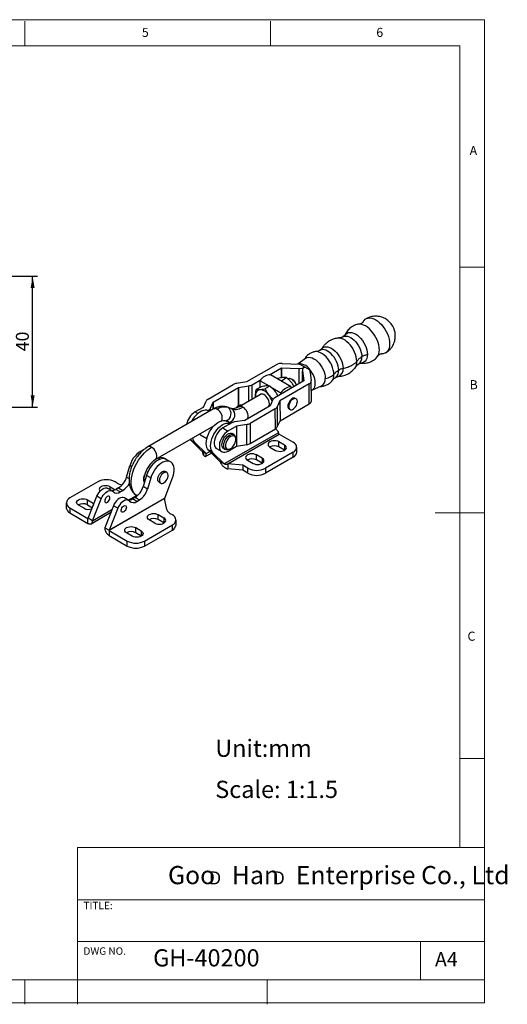
# Model space of a CAD drawing. Units: millimetres. Extents: x 5 to 297, y 6 to 206.
# Drawn here: x 198 to 297, y 6 to 206 of the extents above; entities that cross this region are included whole.
import ezdxf

# ---------------------------------------------------------------- set-up
doc = ezdxf.new("R2010")
doc.units = ezdxf.units.MM
doc.layers.add('DIM', color=5, linetype='Continuous')
doc.layers.add('SLD-0', color=179, linetype='Continuous')
doc.styles.add('SLDTEXTSTYLE0', font='TXT', dxfattribs={"width": 0.663})
doc.styles.add('SLDTEXTSTYLE1', font='TXT', dxfattribs={"width": 0.75})
doc.styles.add('SLDTEXTSTYLE2', font='TXT', dxfattribs={"width": 0.620935})
doc.dimstyles.new('SLDDIMSTYLE2', dxfattribs={"dimtxt": 2.645833, "dimasz": 2.4, "dimexe": 0, "dimexo": 0.0625, "dimgap": 0.661458, "dimtad": 1, "dimdec": 1, "dimlfac": 1.5, "dimrnd": 1e-09, "dimzin": 12, "dimdsep": 46, "dimtxsty": 'SLDTEXTSTYLE1', "dimsah": 1, "dimcen": 0.09, "dimadec": 0, "dimazin": 3, "dimtfac": 1, "dimtdec": 1, "dimtofl": 0, "dimtmove": 0, "dimatfit": 3, "dimfxl": 0, "dimfrac": 2, "dimtolj": 1, "dimtzin": 12, "dimarcsym": 0})

# ---------------------------------------------------------------- blocks, each defined once
blk = doc.blocks.new('SW_NOTE_0')
at = {"layer": 'DIM', "char_height": 2.65, "attachment_point": 1, "style": 'SLDTEXTSTYLE0'}
for insert in [(0, 3.41), (12.95, 3.41)]:
    blk.add_mtext('D', dxfattribs=dict(at, insert=insert))
blk = doc.blocks.new('_D_14')
at = {"layer": 'DIM', "color": 5}
for p, q in [((139.79, 154.13), (201.38, 154.13)), ((200.38, 127.46), (200.38, 154.13)), ((139.79, 127.46), (201.38, 127.46))]:
    blk.add_line(p, q, dxfattribs=at)
for points in [[(200.38, 154.13), (199.98, 151.73), (200.78, 151.73)], [(200.38, 127.46), (200.78, 129.86), (199.98, 129.86)]]:
    blk.add_solid(points, dxfattribs=at)
at = {"layer": 'DIM', "color": 5, "insert": (196.97, 138.84), "char_height": 2.646, "attachment_point": 1, "rotation": 90, "style": 'SLDTEXTSTYLE1'}
blk.add_mtext('40', dxfattribs=at)

msp = doc.modelspace()

# ---------------------------------------------------------------- linework, layer by layer
at = {"color": 7, "linetype": 'Continuous', "lineweight": 25}
for p, q in [((264.018, 142.203), (263.519, 141.77)), ((259.261, 139.389), (258.805, 139.024)), ((251.13, 136.367), (254.655, 136.197)), ((255.885, 137.398), (254.314, 136.213)), ((254.659, 136.197), (254.711, 136.227)), ((256.832, 135.003), (254.711, 136.227)), ((244, 132.658), (249.935, 136.112)), ((248.556, 134.08), (250.996, 135.5)), ((251, 135.501), (254.525, 135.33)), ((255.279, 134.965), (255.287, 132.669)), ((255.285, 134.891), (255.593, 132.849)), ((255.72, 135.585), (255.771, 135.615)), ((256.779, 134.971), (257.088, 132.928)), ((256.832, 135.003), (256.781, 134.973)), ((256.833, 134.612), (256.832, 135.003)), ((241.878, 132.323), (243.998, 132.658)), ((245.061, 132.046), (246.864, 133.095)), ((246.657, 132.855), (248.512, 131.784)), ((246.657, 131.504), (246.657, 132.855)), ((253.021, 131.63), (248.778, 134.079)), ((255.592, 132.846), (249.657, 129.393)), ((250.247, 133.322), (250.168, 133.277)), ((256.653, 132.234), (250.718, 128.78)), ((250.844, 132.887), (251.058, 132.928)), ((251.058, 132.928), (252.015, 133.48)), ((251.058, 132.928), (251.182, 132.692)), ((253.225, 133.096), (253.048, 133.198)), ((256.667, 128.16), (256.653, 132.234)), ((257.108, 128.779), (257.093, 132.854)), ((262.02, 133.525), (262.56, 133.737)), ((236.081, 129.115), (241.203, 132.096)), ((237.141, 128.503), (242.264, 131.484)), ((242.266, 131.484), (244.386, 131.819)), ((246.853, 131.617), (245.896, 131.064)), ((248.62, 131.775), (247.663, 131.222)), ((248.806, 131.614), (250.9, 130.406)), ((250.9, 130.406), (250.9, 130.116)), ((253.021, 131.35), (253.021, 131.63)), ((257.182, 130.932), (259.153, 131.783)), ((235.123, 127.492), (235.691, 128.723)), ((236.572, 127.271), (237.14, 128.501)), ((246.756, 130.073), (242.416, 127.568)), ((245.76, 129.498), (245.738, 129.795)), ((249.268, 129.001), (248.7, 127.77)), ((250.717, 128.779), (250.148, 127.549)), ((250.717, 128.779), (250.731, 124.705)), ((250.718, 128.78), (250.732, 124.706)), ((253.999, 129.163), (253.823, 129.265)), ((237.186, 127.1), (223.837, 119.394)), ((233.414, 126.497), (235.122, 127.491)), ((236.016, 126.782), (236.182, 126.879)), ((236.348, 126.617), (236.23, 126.685)), ((240.777, 127.195), (240.006, 127.473)), ((248.698, 127.769), (243.576, 124.788)), ((249.759, 127.157), (244.637, 124.176)), ((249.773, 123.082), (249.759, 127.157)), ((250.148, 127.549), (250.163, 123.474)), ((250.732, 124.706), (256.667, 128.16)), ((252.573, 127.1), (252.75, 126.998)), ((240.779, 124.225), (239.071, 123.231)), ((240.679, 124.167), (239.943, 124.592)), ((243.574, 124.787), (241.453, 124.453)), ((243.525, 124.779), (243.75, 124.889)), ((250.163, 123.474), (250.731, 124.705)), ((225.337, 116.796), (237.282, 123.692)), ((239.071, 123.231), (240.131, 122.619)), ((250.391, 122.275), (239.381, 115.919)), ((241.839, 123.613), (240.131, 122.619)), ((240.654, 124.177), (240.689, 124.174)), ((241.839, 123.613), (241.854, 119.539)), ((243.962, 123.948), (241.841, 123.614)), ((241.841, 123.614), (241.856, 119.54)), ((243.976, 119.874), (243.962, 123.948)), ((244.637, 124.176), (244.651, 120.101)), ((244.651, 120.101), (249.773, 123.082)), ((249.819, 123.11), (250.391, 122.478)), ((250.391, 122.275), (250.391, 122.478)), ((232.418, 120.884), (232.485, 120.811)), ((232.485, 120.811), (233.369, 120.301)), ((232.485, 120.811), (234.784, 118.522)), ((233.369, 120.301), (235.668, 118.012)), ((234.551, 121.845), (235.843, 121.099)), ((240.078, 115.913), (250.568, 121.969)), ((241.367, 121.893), (241.013, 122.098)), ((241.729, 120.888), (241.729, 121.092)), ((251.663, 119.744), (250.514, 120.407)), ((250.514, 119.387), (250.514, 120.407)), ((250.568, 121.969), (253.396, 120.336)), ((235.668, 118.012), (234.784, 118.522)), ((235.127, 117.7), (234.932, 118.437)), ((235.127, 118.332), (235.127, 117.7)), ((237.082, 118.207), (236.198, 118.718)), ((238.497, 116.429), (236.198, 118.718)), ((239.381, 115.919), (237.082, 118.207)), ((237.828, 119.029), (238.889, 118.417)), ((239.264, 119.066), (239.617, 118.862)), ((240.146, 118.545), (241.854, 119.539)), ((240.492, 118.949), (240.669, 119.051)), ((241.856, 119.54), (243.976, 119.874)), ((253.396, 118.295), (247.739, 115.029)), ((248.676, 119.346), (249.825, 118.683)), ((251.663, 118.723), (250.514, 119.387)), ((251.663, 119.744), (251.663, 118.723)), ((251.697, 118.703), (251.663, 118.723)), ((253.396, 117.274), (253.396, 118.295)), ((254.128, 118.295), (254.128, 119.316)), ((227.574, 116.839), (227.22, 117.044)), ((228.458, 116.329), (227.574, 116.839)), ((235.617, 117.476), (236.775, 118.144)), ((239.381, 115.919), (238.497, 116.429)), ((244.08, 116.693), (245.229, 116.03)), ((247.067, 117.091), (245.918, 117.754)), ((245.918, 116.733), (245.918, 117.754)), ((247.067, 116.07), (245.918, 116.733)), ((247.067, 117.091), (247.067, 116.07)), ((253.396, 117.274), (247.739, 114.009)), ((219.501, 113.251), (220.181, 115.528)), ((224.403, 115.975), (224.467, 116.037)), ((224.467, 116.037), (224.562, 116.131)), ((227.687, 114.176), (227.333, 114.381)), ((243.143, 115.642), (240.078, 115.913)), ((240.078, 115.913), (240.078, 114.892)), ((243.143, 114.621), (240.078, 114.892)), ((244.203, 115.029), (243.143, 115.642)), ((243.143, 115.642), (243.143, 114.621)), ((244.203, 114.009), (243.143, 114.621)), ((244.203, 114.009), (244.203, 115.029)), ((247.101, 116.05), (247.067, 116.07)), ((247.739, 115.029), (247.739, 114.009)), ((213.621, 112.274), (207.965, 109.008)), ((217.597, 112.019), (217.157, 112.274)), ((223.54, 113.589), (222.86, 111.312)), ((223.118, 113.525), (223.135, 113.609)), ((224.424, 113.078), (223.54, 113.589)), ((224.424, 113.078), (223.744, 110.802)), ((226.083, 112.215), (226.437, 112.011)), ((227.253, 108.959), (228.856, 113.119)), ((216.571, 110.437), (215.687, 110.948)), ((216.132, 111.274), (217.186, 110.665)), ((217.869, 111.053), (217.333, 110.743)), ((218.217, 110.233), (217.333, 110.743)), ((217.869, 111.053), (218.753, 110.542)), ((218.217, 110.233), (218.753, 110.542)), ((223.744, 110.802), (222.86, 111.312)), ((211.535, 108.62), (212.684, 107.957)), ((211.535, 107.6), (211.535, 108.62)), ((211.698, 104.877), (213.471, 109.348)), ((212.582, 104.367), (214.355, 108.838)), ((214.355, 108.838), (213.471, 109.348)), ((227.253, 108.959), (215.941, 102.428)), ((227.24, 108.869), (215.955, 102.354)), ((219.93, 108.499), (219.046, 109.009)), ((221.228, 109.114), (220.692, 108.804)), ((221.576, 108.294), (220.692, 108.804)), ((221.228, 109.114), (222.112, 108.603)), ((221.576, 108.294), (222.112, 108.603)), ((227.253, 108.959), (227.233, 108.945)), ((227.267, 108.886), (227.24, 108.869)), ((227.667, 106.654), (227.24, 108.869)), ((227.263, 108.753), (227.267, 108.886)), ((207.232, 107.988), (207.232, 106.967)), ((207.965, 106.967), (207.965, 105.946)), ((207.965, 106.967), (211.642, 104.844)), ((210.846, 106.896), (209.697, 107.559)), ((211.535, 107.6), (212.546, 107.016)), ((212.684, 107.957), (212.867, 107.825)), ((216.83, 107.409), (215.057, 102.938)), ((217.714, 106.899), (215.941, 102.428)), ((217.714, 106.899), (216.83, 107.409)), ((207.965, 105.946), (211.642, 103.824)), ((211.642, 103.824), (211.642, 104.844)), ((212.582, 104.367), (211.698, 104.877)), ((212.298, 103.763), (216.301, 106.074)), ((225.253, 103.885), (224.104, 104.548)), ((225.943, 105.61), (227.092, 104.946)), ((225.943, 104.589), (225.943, 105.61)), ((227.092, 103.926), (225.943, 104.589)), ((227.092, 104.946), (227.092, 103.926)), ((228.824, 105.538), (228.384, 105.793)), ((229.556, 103.497), (229.556, 104.518)), ((215.057, 102.938), (215.941, 102.428)), ((215.955, 102.354), (219.632, 100.232)), ((215.955, 102.354), (215.955, 101.334)), ((221.347, 102.956), (222.496, 102.293)), ((221.347, 101.936), (221.347, 102.956)), ((222.496, 102.293), (222.496, 101.272)), ((223.167, 100.232), (228.824, 103.497)), ((223.167, 99.211), (228.824, 102.477)), ((227.092, 103.926), (227.126, 103.905)), ((228.824, 102.477), (228.824, 103.497)), ((215.955, 101.334), (219.632, 99.211)), ((220.657, 101.232), (219.508, 101.895)), ((219.632, 99.211), (219.632, 100.232)), ((221.347, 101.936), (222.496, 101.272)), ((222.496, 101.272), (222.53, 101.252)), ((223.167, 100.232), (223.167, 99.211))]:
    msp.add_line(p, q, dxfattribs=at)
at = {"color": 8, "linetype": 'Continuous', "lineweight": 25}
for p, q in [((250.996, 135.5), (251.003, 133.455)), ((251.007, 133.456), (251, 135.501)), ((254.525, 135.33), (254.536, 132.232)), ((255.293, 132.672), (255.285, 134.891)), ((256.781, 134.961), (256.781, 134.973)), ((255.593, 132.849), (255.593, 132.848)), ((242.264, 131.484), (242.277, 127.746)), ((242.279, 127.748), (242.266, 131.484)), ((244.397, 128.712), (244.386, 131.819)), ((245.072, 129.101), (245.061, 132.046)), ((237.14, 128.501), (237.145, 127.077)), ((237.146, 127.078), (237.141, 128.503)), ((233.984, 126.168), (233.414, 126.497)), ((236.183, 126.711), (236.182, 126.879)), ((236.574, 126.747), (236.572, 127.271)), ((240.777, 127.195), (240.937, 127.121)), ((235.668, 118.012), (236.452, 118.465)), ((225.849, 117.092), (225.897, 117.074)), ((220.52, 115.332), (220.181, 115.528)), ((219.501, 113.251), (220, 112.963)), ((216.132, 110.691), (216.132, 111.274)), ((219.853, 108.564), (221.515, 109.524)), ((212.582, 104.367), (216.527, 106.644)), ((212.684, 107.957), (212.684, 107.364)), ((211.642, 104.844), (211.698, 104.877))]:
    msp.add_line(p, q, dxfattribs=at)
at = {"color": 7, "linetype": 'Continuous', "lineweight": 25, "flags": 128}
for points in [[(270.935, 139.166), (270.905, 139.639), (270.819, 140.136), (270.678, 140.646), (270.486, 141.159), (270.246, 141.663), (269.964, 142.15), (269.644, 142.609), (269.294, 143.03), (268.921, 143.405), (268.532, 143.727), (268.135, 143.989), (267.738, 144.186), (267.35, 144.312), (266.977, 144.367), (266.629, 144.349), (266.533, 144.33)], [(267.621, 144.803), (267.626, 144.812), (267.818, 145.109), (268.058, 145.341), (268.343, 145.505), (268.665, 145.598), (269.018, 145.616), (269.396, 145.56), (269.79, 145.431), (270.192, 145.232)], [(270.192, 145.232), (270.595, 144.967), (270.989, 144.64), (271.368, 144.259), (271.723, 143.832), (272.047, 143.367), (272.334, 142.873), (272.577, 142.361), (272.772, 141.842), (272.914, 141.324), (273.001, 140.82), (273.032, 140.34), (273.005, 139.893), (272.921, 139.488), (272.781, 139.133), (272.589, 138.837), (272.349, 138.604), (272.064, 138.44), (271.742, 138.348), (271.389, 138.33), (271.387, 138.33)], [(264.02, 142.205), (264.134, 142.339), (264.379, 142.528), (264.665, 142.645), (264.987, 142.687), (265.336, 142.652), (265.704, 142.541), (266.081, 142.358), (266.458, 142.106), (266.826, 141.792), (267.177, 141.423), (267.5, 141.009), (267.789, 140.56), (268.036, 140.086), (268.235, 139.6), (268.381, 139.114), (268.471, 138.639), (268.502, 138.187)], [(266.351, 136.752), (266.32, 137.21), (266.233, 137.69), (266.092, 138.183), (265.898, 138.678), (265.658, 139.162), (265.375, 139.625), (265.057, 140.058), (264.71, 140.45), (264.343, 140.792), (263.963, 141.077), (263.579, 141.299), (263.199, 141.452), (262.833, 141.534), (262.487, 141.541), (262.342, 141.521)], [(263.509, 141.764), (263.527, 141.775), (263.53, 141.776)], [(261.681, 134.119), (261.652, 134.564), (261.567, 135.031), (261.429, 135.51), (261.241, 135.99), (261.008, 136.46), (260.733, 136.911), (260.424, 137.331), (260.087, 137.712), (259.73, 138.044), (259.361, 138.321), (258.988, 138.537), (258.619, 138.685), (258.263, 138.765), (257.928, 138.772), (257.732, 138.74)], [(259.262, 139.389), (259.295, 139.425), (259.534, 139.61), (259.813, 139.724), (260.127, 139.765), (260.467, 139.731), (260.826, 139.623), (261.193, 139.444), (261.561, 139.198), (261.92, 138.892), (262.262, 138.533), (262.577, 138.129), (262.859, 137.691), (263.099, 137.229), (263.293, 136.755), (263.436, 136.281), (263.524, 135.818), (263.554, 135.378)], [(257.1, 130.9), (257.222, 130.95), (257.458, 131.11), (257.648, 131.337), (257.788, 131.626), (257.872, 131.968), (257.9, 132.353), (257.87, 132.772), (257.782, 133.213), (257.64, 133.664), (257.447, 134.113), (257.209, 134.547), (256.932, 134.955), (256.623, 135.325), (256.291, 135.647), (255.945, 135.913), (255.595, 136.115), (255.25, 136.248), (254.919, 136.309), (254.611, 136.294), (254.347, 136.211)], [(255.885, 137.398), (255.996, 137.471), (256.269, 137.583), (256.577, 137.623), (256.91, 137.589), (257.261, 137.484), (257.621, 137.309), (257.981, 137.068), (258.333, 136.768), (258.667, 136.416), (258.976, 136.021), (259.252, 135.592), (259.487, 135.14), (259.677, 134.676), (259.817, 134.211), (259.903, 133.758), (259.933, 133.326)], [(268.502, 138.187), (268.474, 137.77), (268.387, 137.397), (268.244, 137.078), (268.047, 136.82), (267.803, 136.63), (267.516, 136.513), (267.365, 136.483)], [(252.298, 133.273), (252.414, 133.322), (252.628, 133.341), (252.864, 133.286), (253.109, 133.161), (253.352, 132.971), (253.578, 132.728), (253.776, 132.444), (253.934, 132.135), (254.012, 131.927)], [(245.755, 129.496), (245.753, 129.519), (245.738, 129.795)], [(248.566, 128.162), (248.538, 128.461), (248.453, 128.777), (248.318, 129.092), (248.139, 129.391), (247.926, 129.656), (247.69, 129.874), (247.444, 130.032), (247.201, 130.123), (246.975, 130.141), (246.778, 130.085), (246.756, 130.073)], [(253.823, 129.265), (253.758, 129.295), (253.571, 129.323), (253.36, 129.279), (253.139, 129.166), (252.921, 128.992), (252.721, 128.767), (252.551, 128.504), (252.421, 128.222), (252.341, 127.937), (252.314, 127.668)], [(253.374, 129.101), (253.155, 128.942), (252.949, 128.729), (252.769, 128.475), (252.628, 128.196), (252.534, 127.91), (252.492, 127.635), (252.506, 127.388), (252.575, 127.184), (252.693, 127.036), (252.855, 126.954), (253.049, 126.943), (253.264, 127.003), (253.485, 127.131), (253.7, 127.319), (253.894, 127.554), (254.056, 127.823), (254.174, 128.107), (254.243, 128.39), (254.257, 128.653), (254.215, 128.881), (254.121, 129.058), (253.98, 129.173), (253.8, 129.22), (253.594, 129.196), (253.374, 129.101)], [(236.23, 126.685), (236.133, 126.735), (235.83, 126.829), (235.495, 126.846), (235.135, 126.788), (234.76, 126.655), (234.378, 126.451), (233.999, 126.18), (233.631, 125.848), (233.284, 125.465), (232.965, 125.038), (232.682, 124.578), (232.62, 124.464)], [(236.198, 118.718), (235.997, 118.976), (235.848, 119.296), (235.754, 119.67), (235.719, 120.088), (235.742, 120.542), (235.824, 121.02), (235.963, 121.511), (236.154, 122.004), (236.395, 122.485), (236.678, 122.945), (236.997, 123.372), (237.344, 123.755), (237.712, 124.086), (238.091, 124.357), (238.473, 124.562), (238.848, 124.695), (239.208, 124.753), (239.543, 124.735), (239.846, 124.642), (239.943, 124.592)], [(237.082, 118.207), (236.881, 118.466), (236.731, 118.786), (236.638, 119.159), (236.603, 119.578), (236.626, 120.032), (236.708, 120.51), (236.847, 121.001), (237.038, 121.493), (237.278, 121.975), (237.561, 122.435), (237.881, 122.861), (238.228, 123.245), (238.596, 123.576), (238.975, 123.847), (239.357, 124.052), (239.732, 124.185), (240.092, 124.243), (240.427, 124.225), (240.665, 124.159)], [(239.071, 123.231), (238.746, 123.008), (238.433, 122.722), (238.141, 122.385), (237.882, 122.007), (237.663, 121.601), (237.492, 121.181), (237.376, 120.762), (237.317, 120.358), (237.318, 119.982), (237.38, 119.647), (237.499, 119.365), (237.671, 119.146), (237.828, 119.029)], [(240.131, 122.619), (239.807, 122.395), (239.493, 122.11), (239.202, 121.772), (238.942, 121.394), (238.723, 120.989), (238.553, 120.569), (238.436, 120.15), (238.378, 119.746), (238.379, 119.37), (238.44, 119.035), (238.559, 118.753), (238.732, 118.533), (238.953, 118.383), (239.214, 118.308), (239.507, 118.311), (239.821, 118.39), (240.146, 118.545)], [(234.368, 122.01), (234.444, 121.924), (234.551, 121.845)], [(239.264, 119.066), (239.179, 119.126), (239.033, 119.301), (238.939, 119.537), (238.902, 119.821), (238.922, 120.14), (238.999, 120.481), (239.129, 120.826), (239.307, 121.16), (239.523, 121.466), (239.768, 121.732), (240.031, 121.943), (240.298, 122.091), (240.558, 122.168), (240.799, 122.172), (241.008, 122.101), (241.013, 122.098)], [(240.492, 118.949), (240.332, 118.869), (240.072, 118.791), (239.832, 118.788), (239.622, 118.859), (239.453, 119.001), (239.333, 119.208), (239.267, 119.469), (239.258, 119.773), (239.307, 120.105), (239.411, 120.45), (239.566, 120.791), (239.764, 121.113), (239.996, 121.401), (240.252, 121.641), (240.518, 121.822), (240.783, 121.935), (241.035, 121.975), (241.261, 121.941), (241.261, 121.941)], [(241.328, 121.616), (241.119, 121.645), (240.885, 121.6), (240.64, 121.484), (240.396, 121.302), (240.167, 121.066), (239.965, 120.786), (239.801, 120.479), (239.684, 120.162), (239.62, 119.85), (239.612, 119.561), (239.661, 119.311), (239.765, 119.113), (239.917, 118.978), (240.11, 118.912), (240.333, 118.92), (240.574, 119.001), (240.82, 119.151), (241.058, 119.362), (241.275, 119.621), (241.46, 119.916), (241.601, 120.231), (241.693, 120.548), (241.729, 120.85), (241.708, 121.121), (241.631, 121.347), (241.502, 121.515), (241.328, 121.616)], [(250.514, 120.407), (250.245, 120.527), (249.931, 120.602), (249.595, 120.627), (249.259, 120.602), (248.945, 120.527), (248.676, 120.407), (248.469, 120.252), (248.339, 120.071), (248.295, 119.877), (248.339, 119.683), (248.469, 119.502), (248.676, 119.346)], [(249.825, 118.683), (250.094, 118.564), (250.408, 118.489), (250.744, 118.463), (251.08, 118.489), (251.394, 118.564), (251.663, 118.683), (251.87, 118.838), (252, 119.019), (252.044, 119.214), (252, 119.408), (251.87, 119.589), (251.663, 119.744)], [(227.22, 117.044), (227.078, 117.113), (226.78, 117.193), (226.453, 117.203), (226.103, 117.14), (225.739, 117.008), (225.37, 116.81), (225.002, 116.548), (224.645, 116.23), (224.307, 115.863), (223.994, 115.454), (223.715, 115.013), (223.474, 114.549), (223.279, 114.074)], [(227.574, 116.839), (227.568, 116.843), (227.287, 116.958), (226.973, 117.003), (226.634, 116.976), (226.276, 116.879), (225.908, 116.713), (225.539, 116.482), (225.175, 116.192), (224.827, 115.848), (224.5, 115.459), (224.203, 115.032), (223.943, 114.579), (223.724, 114.108), (223.552, 113.631), (223.54, 113.589)], [(227.574, 116.839), (227.401, 116.921), (227.086, 116.995), (226.741, 116.992), (226.374, 116.912), (225.993, 116.757), (225.609, 116.531), (225.229, 116.239), (224.864, 115.888), (224.523, 115.488), (224.212, 115.046), (223.941, 114.575), (223.715, 114.085), (223.54, 113.589)], [(228.856, 113.119), (229.021, 113.615), (229.129, 114.104), (229.179, 114.573), (229.17, 115.012), (229.101, 115.409), (228.974, 115.755), (228.793, 116.042), (228.561, 116.262), (228.284, 116.411), (227.97, 116.485), (227.625, 116.482), (227.258, 116.402), (226.877, 116.247), (226.493, 116.021), (226.113, 115.729), (225.748, 115.378), (225.406, 114.977), (225.096, 114.536), (224.825, 114.065), (224.599, 113.575), (224.424, 113.078)], [(226.074, 117.221), (226.091, 117.161), (226.097, 117.139)], [(245.918, 117.754), (245.649, 117.873), (245.335, 117.948), (244.999, 117.974), (244.662, 117.948), (244.349, 117.873), (244.08, 117.754), (243.873, 117.599), (243.743, 117.418), (243.699, 117.224), (243.743, 117.029), (243.873, 116.848), (244.08, 116.693)], [(245.229, 116.03), (245.498, 115.91), (245.811, 115.835), (246.148, 115.81), (246.484, 115.835), (246.798, 115.91), (247.067, 116.03), (247.274, 116.185), (247.404, 116.366), (247.448, 116.56), (247.404, 116.754), (247.274, 116.935), (247.067, 117.091)], [(226.083, 112.215), (225.962, 112.32), (225.867, 112.497), (225.826, 112.725), (225.84, 112.988), (225.908, 113.271), (226.027, 113.555), (226.189, 113.824), (226.383, 114.059), (226.597, 114.247), (226.819, 114.375), (227.033, 114.435), (227.228, 114.424), (227.333, 114.381)], [(227.062, 114.115), (226.842, 113.956), (226.636, 113.743), (226.457, 113.489), (226.315, 113.21), (226.221, 112.924), (226.179, 112.649), (226.193, 112.401), (226.262, 112.198), (226.381, 112.05), (226.542, 111.968), (226.736, 111.957), (226.951, 112.017), (227.172, 112.145), (227.387, 112.333), (227.581, 112.568), (227.743, 112.836), (227.861, 113.121), (227.93, 113.404), (227.944, 113.667), (227.902, 113.895), (227.808, 114.072), (227.667, 114.187), (227.487, 114.234), (227.281, 114.209), (227.062, 114.115)], [(213.471, 109.348), (213.641, 109.71), (213.852, 110.052), (214.098, 110.36), (214.367, 110.622), (214.65, 110.827), (214.934, 110.966), (215.208, 111.035), (215.46, 111.029), (215.682, 110.951), (215.687, 110.948)], [(216.132, 111.274), (215.862, 111.393), (215.549, 111.468), (215.212, 111.493), (214.876, 111.468), (214.562, 111.393), (214.293, 111.274), (214.087, 111.118), (213.957, 110.937), (213.912, 110.743), (213.957, 110.549), (214.087, 110.368), (214.096, 110.358)], [(214.355, 108.838), (214.525, 109.2), (214.736, 109.542), (214.982, 109.85), (215.251, 110.112), (215.534, 110.316), (215.818, 110.456), (216.092, 110.524), (216.344, 110.519), (216.566, 110.44), (216.747, 110.291)], [(209.697, 107.559), (209.49, 107.714), (209.36, 107.895), (209.316, 108.09), (209.36, 108.284), (209.49, 108.465), (209.697, 108.62), (209.966, 108.74), (210.28, 108.815), (210.616, 108.84), (210.953, 108.815), (211.266, 108.74), (211.535, 108.62)], [(215.571, 109.318), (215.399, 109.185), (215.245, 109.001), (215.127, 108.784), (215.057, 108.559), (215.043, 108.35), (215.085, 108.179), (215.181, 108.065), (215.319, 108.021), (215.484, 108.051), (215.658, 108.152), (215.824, 108.313), (215.961, 108.516), (216.057, 108.74), (216.1, 108.96), (216.085, 109.153), (216.015, 109.297), (215.897, 109.377), (215.743, 109.384), (215.571, 109.318)], [(219.046, 109.009), (219.041, 109.012), (218.819, 109.09), (218.566, 109.096), (218.292, 109.027), (218.009, 108.888), (217.726, 108.683), (217.457, 108.421), (217.211, 108.113), (216.999, 107.771), (216.83, 107.409)], [(220.106, 108.353), (219.925, 108.501), (219.703, 108.58), (219.45, 108.585), (219.176, 108.517), (218.892, 108.377), (218.61, 108.173), (218.341, 107.911), (218.095, 107.603), (217.883, 107.261), (217.714, 106.899)], [(218.93, 106.154), (218.758, 106.088), (218.604, 106.095), (218.486, 106.175), (218.416, 106.319), (218.401, 106.512), (218.444, 106.732), (218.54, 106.956), (218.677, 107.159), (218.843, 107.32), (219.017, 107.421), (219.182, 107.451), (219.32, 107.406), (219.416, 107.293), (219.458, 107.122), (219.444, 106.913), (219.374, 106.688), (219.256, 106.471), (219.102, 106.287), (218.93, 106.154)], [(224.104, 104.548), (223.898, 104.704), (223.768, 104.885), (223.723, 105.079), (223.768, 105.273), (223.898, 105.454), (224.104, 105.61), (224.373, 105.729), (224.687, 105.804), (225.023, 105.83), (225.36, 105.804), (225.673, 105.729), (225.943, 105.61)], [(225.253, 103.885), (225.523, 103.766), (225.836, 103.691), (226.173, 103.665), (226.509, 103.691), (226.823, 103.766), (227.092, 103.885), (227.298, 104.041), (227.428, 104.222), (227.473, 104.416), (227.428, 104.61), (227.298, 104.791), (227.092, 104.946)], [(219.508, 101.895), (219.301, 102.051), (219.172, 102.232), (219.127, 102.426), (219.172, 102.62), (219.301, 102.801), (219.508, 102.956), (219.777, 103.076), (220.091, 103.151), (220.427, 103.176), (220.764, 103.151), (221.077, 103.076), (221.347, 102.956)], [(222.496, 102.293), (222.702, 102.138), (222.832, 101.957), (222.876, 101.762), (222.832, 101.568), (222.702, 101.387), (222.496, 101.232), (222.226, 101.113), (221.913, 101.038), (221.576, 101.012), (221.24, 101.038), (220.926, 101.113), (220.657, 101.232)]]:
    msp.add_lwpolyline(points, dxfattribs=at)
at = {"color": 8, "linetype": 'Continuous', "lineweight": 25, "flags": 128}
for points in [[(263.53, 141.776), (263.795, 141.884), (264.096, 141.923), (264.422, 141.89), (264.765, 141.787), (265.118, 141.615), (265.471, 141.38), (265.815, 141.086), (266.142, 140.742), (266.444, 140.355), (266.714, 139.935), (266.945, 139.492), (267.131, 139.038), (267.267, 138.584), (267.351, 138.14), (267.381, 137.717)], [(262.665, 134.975), (262.635, 135.397), (262.552, 135.84), (262.415, 136.295), (262.229, 136.748), (261.998, 137.191), (261.729, 137.61), (261.427, 137.997), (261.1, 138.341), (260.756, 138.635), (260.403, 138.87), (260.051, 139.041), (259.708, 139.145), (259.382, 139.177), (259.081, 139.138), (258.815, 139.03)], [(240.165, 127.399), (239.892, 127.507), (239.882, 127.509)], [(244.012, 125.041), (244.039, 125.069), (244.158, 125.262), (244.219, 125.513), (244.219, 125.809), (244.158, 126.131), (244.039, 126.461), (243.869, 126.78), (243.659, 127.069), (243.42, 127.312), (243.166, 127.494)], [(221.646, 109.436), (221.565, 109.486), (221.255, 109.734), (220.989, 110.047), (220.772, 110.42), (220.607, 110.849), (220.496, 111.328), (220.44, 111.85), (220.44, 112.407), (220.496, 112.994), (220.607, 113.601), (220.772, 114.221), (220.989, 114.844), (221.255, 115.464), (221.565, 116.07), (221.916, 116.656), (222.304, 117.213), (222.722, 117.733), (223.166, 118.21), (223.629, 118.637), (224.104, 119.009), (224.587, 119.32)], [(225.335, 116.795), (225.46, 116.895), (225.578, 117.088), (225.64, 117.34), (225.64, 117.635), (225.578, 117.957), (225.46, 118.287), (225.29, 118.606), (225.08, 118.895), (224.841, 119.138), (224.587, 119.32)]]:
    msp.add_lwpolyline(points, dxfattribs=at)
at = {"color": 7, "linetype": 'Continuous', "lineweight": 25}
for centre, radius, start, end in [((268.722, 139.019), 2.218, 320.73974, 3.78488), ((250.979, 134.15), 2.223, 86.08201, 118.00076), ((264.248, 136.631), 2.106, 323.20558, 3.28615), ((250.999, 135.493), 0.00738, 86.08201, 118.00076), ((254.677, 137.548), 2.223, 266.08201, 298.00076), ((254.656, 136.204), 0.00738, 266.08201, 298.00076), ((256.007, 134.922), 0.722, 113.37587, 182.44841), ((256.782, 134.971), 0.0024, 113.37587, 182.44842), ((262.13, 135.119), 1.447, 287.34452, 10.28842), ((242.155, 130.385), 1.958, 98.14907, 119.09795), ((243.997, 132.664), 0.00651, 278.14907, 299.09795), ((248.942, 131.346), 2.738, 93.42954, 146.56509), ((252.2, 131.482), 1.912, 14.20443, 57.59447), ((255.591, 132.849), 0.0024, 293.37588, 2.44841), ((256.366, 132.897), 0.722, 293.37587, 2.44841), ((258.4, 133.132), 1.545, 299.16775, 7.22355), ((259.713, 133.983), 1.973, 320.74486, 3.9416), ((242.267, 131.478), 0.00651, 98.14907, 119.09795), ((244.109, 133.757), 1.958, 278.14907, 299.09795), ((246.823, 129.971), 1.099, 100.54678, 189.25188), ((246.485, 128.774), 2.282, 33.43491, 86.57046), ((253.185, 128.897), 2.738, 93.42954, 146.56509), ((236.515, 128.294), 0.929, 117.86898, 152.49099), ((237.143, 128.5), 0.00308, 117.86898, 152.49099), ((245.097, 127.385), 4.224, 17.81896, 38.79666), ((250.091, 128.572), 0.929, 117.86898, 152.49099), ((250.719, 128.778), 0.00308, 117.86898, 152.49098), ((256.363, 128.843), 0.748, 294.01634, 355.13056), ((235.56, 123.208), 3.928, 123.12455, 169.35265), ((235.12, 127.494), 0.00308, 297.86898, 332.49099), ((235.748, 127.7), 0.929, 297.86898, 332.49099), ((237.5, 126.444), 0.727, 53.1466, 115.54294), ((239.456, 124.789), 2.705, 74.80101, 124.19423), ((243.006, 126.263), 1.656, 89.4177, 141.96389), ((247.715, 128.108), 0.852, 322.68605, 3.60347), ((248.697, 127.772), 0.00308, 297.86898, 332.49099), ((249.325, 127.977), 0.929, 297.86898, 332.49099), ((252.909, 127.596), 0.6, 173.1216, 235.87826), ((241.731, 122.514), 1.958, 98.14907, 119.09795), ((243.573, 124.794), 0.00651, 278.14907, 299.09795), ((250.734, 124.703), 0.00308, 117.86898, 152.49098), ((241.842, 123.607), 0.00651, 98.14907, 119.09795), ((243.685, 125.887), 1.958, 278.14907, 299.09795), ((249.339, 123.903), 0.929, 297.86898, 332.49099), ((250.775, 122.292), 0.384, 182.60548, 237.39452), ((234.597, 121.449), 1.68, 189.07438, 223.08708), ((240.859, 121.166), 0.874, 355.17631, 62.5573), ((253.008, 119.316), 1.092, 290.78342, 69.21658), ((224.929, 114.347), 4.893, 112.86603, 166.03244), ((241.857, 119.533), 0.00651, 98.14907, 119.09795), ((243.699, 121.812), 1.958, 278.14907, 299.09795), ((249.596, 117.679), 1.939, 61.75156, 119.49244), ((252.877, 118.42), 1.257, 294.37466, 354.3052), ((245, 115.025), 1.939, 61.75156, 119.49244), ((245.971, 118.441), 3.843, 242.60967, 297.39033), ((215.389, 108.862), 3.843, 62.60967, 117.39033), ((215.756, 114.326), 3.896, 302.84586, 343.97974), ((226.796, 112.646), 3.796, 157.90345, 190.12359), ((245.971, 117.421), 3.843, 242.60967, 297.39033), ((216.516, 112.023), 1.519, 267.59579, 302.54032), ((217.516, 111.116), 1.128, 227.00143, 308.42203), ((219.147, 114.815), 3.196, 241.00291, 260.27497), ((216.801, 113.65), 3.67, 302.13565, 332.94246), ((219.115, 112.387), 3.896, 302.84586, 343.97974), ((219.998, 111.877), 3.896, 302.84586, 343.97974), ((208.352, 107.988), 1.092, 110.78342, 249.21658), ((219.884, 110.05), 1.485, 267.18806, 302.94805), ((220.875, 109.177), 1.128, 227.00143, 308.42203), ((227.311, 108.951), 0.0777, 184.08111, 235.91795), ((208.483, 107.092), 1.257, 185.6948, 245.62534), ((210.618, 105.865), 1.962, 62.12675, 119.11724), ((211.771, 108.685), 2.014, 242.65323, 289.91065), ((228.978, 107.016), 1.36, 195.45688, 244.10173), ((225.025, 102.854), 1.962, 62.12675, 119.11724), ((228.437, 104.518), 1.092, 290.78342, 69.21658), ((228.305, 103.622), 1.257, 294.37466, 354.3052), ((220.429, 100.201), 1.962, 62.12675, 119.11724), ((221.4, 103.644), 3.843, 242.60967, 297.39033), ((221.4, 102.623), 3.843, 242.60967, 297.39033)]:
    msp.add_arc(centre, radius, start, end, dxfattribs=at)
at = {"color": 8, "linetype": 'Continuous', "lineweight": 25}
for centre, radius, start, end in [((265.804, 137.549), 1.586, 306.38619, 6.09715), ((261.047, 134.824), 1.624, 307.19584, 5.30432), ((237.004, 125.291), 1.969, 342.63003, 61.75047), ((239.167, 126.158), 1.593, 291.80589, 51.18538), ((239.929, 125.882), 1.597, 285.95138, 50.86161), ((242.73, 126.912), 0.727, 53.12604, 115.7512), ((224.15, 118.738), 0.727, 53.14272, 115.58223)]:
    msp.add_arc(centre, radius, start, end, dxfattribs=at)
at = {"color": 7, "linetype": 'Continuous', "lineweight": 25}
for points, knots in [([(266.54, 144.324), (266.469, 144.309), (266.224, 144.258), (265.827, 144.099), (265.365, 143.851), (264.954, 143.545), (264.594, 143.197), (264.292, 142.81), (264.07, 142.454), (263.973, 142.219), (263.936, 142.132)], [0, 0, 0, 0, 0.0608154, 0.21237445, 0.3603718, 0.50470464, 0.64580242, 0.78409767, 0.92002615, 1, 1, 1, 1]), ([(267.616, 144.792), (267.616, 144.793), (267.618, 144.797), (267.591, 144.746), (267.514, 144.654), (267.367, 144.527), (267.175, 144.426), (267.01, 144.378), (266.918, 144.37), (266.907, 144.37), (266.904, 144.37)], [0, 0, 0, 0, 0.0115723, 0.144592, 0.2898831, 0.4549798, 0.6513248, 0.8147291, 0.9549247, 1, 1, 1, 1]), ([(273.647, 143.977), (273.552, 144.127), (273.417, 144.34), (273.177, 144.63), (272.947, 144.87), (272.642, 145.133), (272.289, 145.379), (271.886, 145.597), (271.441, 145.774), (270.964, 145.899), (270.464, 145.966), (269.952, 145.968), (269.437, 145.905), (268.931, 145.771), (268.515, 145.612), (268.284, 145.475), (268.204, 145.427)], [0, 0, 0, 0, 0.0849417, 0.1207385, 0.1806216, 0.2441902, 0.3135291, 0.3869531, 0.46352, 0.5424145, 0.6230126, 0.7048592, 0.7876369, 0.8711337, 0.9552169, 1, 1, 1, 1]), ([(272.218, 138.527), (272.277, 138.559), (272.49, 138.676), (272.822, 138.941), (273.205, 139.317), (273.533, 139.748), (273.804, 140.223), (274.003, 140.719), (274.13, 141.222), (274.192, 141.717), (274.192, 142.21), (274.135, 142.673), (274.041, 143.064), (273.927, 143.4), (273.802, 143.694), (273.697, 143.885), (273.647, 143.977)], [0, 0, 0, 0, 0.0317545, 0.116834, 0.2024467, 0.2886939, 0.3757725, 0.4640415, 0.54411, 0.6238807, 0.702927, 0.7799161, 0.846788, 0.8953917, 0.9500444, 1, 1, 1, 1]), ([(262.353, 141.523), (262.068, 141.454), (261.45, 141.305), (260.716, 140.91), (260.138, 140.472), (259.723, 140.062), (259.409, 139.685), (259.265, 139.435), (259.22, 139.356)], [0, 0, 0, 0, 0.2226941, 0.4828726, 0.6253915, 0.7745205, 0.928805, 1, 1, 1, 1]), ([(263.519, 141.77), (263.449, 141.733), (263.298, 141.652), (262.999, 141.555), (262.805, 141.549), (262.702, 141.545)], [0, 0, 0, 0, 0.2823494, 0.6153066, 1, 1, 1, 1]), ([(257.75, 138.745), (257.546, 138.687), (257.103, 138.562), (256.478, 138.175), (255.989, 137.741), (255.798, 137.394), (255.74, 137.289)], [0, 0, 0, 0, 0.2496451, 0.54027561, 0.86156869, 1, 1, 1, 1]), ([(258.805, 139.024), (258.736, 138.987), (258.585, 138.907), (258.299, 138.808), (258.102, 138.787), (257.997, 138.776)], [0, 0, 0, 0, 0.2808704, 0.6139079, 1, 1, 1, 1]), ([(270.659, 137.92), (270.662, 137.926), (270.671, 137.944), (270.737, 138.03), (270.869, 138.15), (271.056, 138.26), (271.232, 138.317), (271.348, 138.331), (271.368, 138.33), (271.377, 138.33)], [0, 0, 0, 0, 0.0754751, 0.218314, 0.3794565, 0.5697401, 0.7400443, 0.8837506, 1, 1, 1, 1]), ([(263.554, 135.378), (263.875, 135.455), (264.522, 135.612), (265.302, 135.962), (265.922, 136.345), (266.209, 136.617), (266.351, 136.752)], [0, 0, 0, 0, 0.2779208, 0.5605032, 0.7820792, 1, 1, 1, 1]), ([(266.146, 135.704), (266.173, 135.745), (266.229, 135.835), (266.423, 136.06), (266.627, 136.195), (266.735, 136.267)], [0, 0, 0, 0, 0.2921292, 0.6254188, 1, 1, 1, 1]), ([(267.381, 137.717), (267.136, 137.555), (266.7, 137.266), (266.457, 136.909), (266.351, 136.752)], [0, 0, 0, 0, 0.56, 1, 1, 1, 1]), ([(266.735, 136.267), (266.83, 136.315), (267.048, 136.427), (267.247, 136.463), (267.361, 136.483)], [0, 0, 0, 0, 0.4317512, 1, 1, 1, 1]), ([(267.215, 136.447), (267.25, 136.441), (267.445, 136.408), (267.808, 136.408), (268.293, 136.452), (268.784, 136.566), (269.267, 136.749), (269.726, 137.004), (270.121, 137.292), (270.338, 137.517), (270.438, 137.62)], [0, 0, 0, 0, 0.03012615, 0.16668624, 0.30319674, 0.43973306, 0.5900364, 0.73680791, 0.87995843, 1, 1, 1, 1]), ([(268.502, 138.187), (268.275, 138.114), (267.869, 137.982), (267.53, 137.798), (267.381, 137.717)], [0, 0, 0, 0, 0.56, 1, 1, 1, 1]), ([(262.665, 134.975), (262.442, 134.83), (262.044, 134.571), (261.792, 134.257), (261.681, 134.119)], [0, 0, 0, 0, 0.56, 1, 1, 1, 1]), ([(262.542, 133.73), (262.766, 133.738), (263.341, 133.76), (264.245, 134.064), (265.194, 134.595), (265.692, 135.117), (265.941, 135.377)], [0, 0, 0, 0, 0.1724923, 0.4439981, 0.7222449, 1, 1, 1, 1]), ([(263.554, 135.378), (263.376, 135.311), (263.059, 135.192), (262.785, 135.041), (262.665, 134.975)], [0, 0, 0, 0, 0.56, 1, 1, 1, 1]), ([(251.289, 133.493), (251.132, 133.475), (250.817, 133.439), (250.438, 133.361), (250.247, 133.322)], [0, 0, 0, 0, 0.4945107, 1, 1, 1, 1]), ([(252.015, 133.48), (251.915, 133.493), (251.714, 133.519), (251.431, 133.501), (251.289, 133.493)], [0, 0, 0, 0, 0.49545796, 1, 1, 1, 1]), ([(253.056, 132.472), (252.9, 132.652), (252.585, 133.015), (252.206, 133.324), (252.015, 133.48)], [0, 0, 0, 0, 0.4945107, 1, 1, 1, 1]), ([(253.576, 131.673), (253.54, 131.745), (253.399, 132.023), (253.202, 132.281), (253.056, 132.472)], [0, 0, 0, 0, 0.2569635, 1, 1, 1, 1]), ([(258.972, 131.705), (259.086, 131.704), (259.463, 131.699), (260.068, 131.892), (260.734, 132.239), (261.083, 132.581), (261.251, 132.747)], [0, 0, 0, 0, 0.1318173, 0.4363474, 0.7277887, 1, 1, 1, 1]), ([(259.933, 133.326), (260.131, 133.368), (260.531, 133.452), (261.019, 133.653), (261.408, 133.877), (261.591, 134.039), (261.681, 134.119)], [0, 0, 0, 0, 0.277794, 0.5605342, 0.782206, 1, 1, 1, 1]), ([(261.408, 132.96), (261.489, 133.069), (261.652, 133.286), (261.897, 133.445), (262.02, 133.525)], [0, 0, 0, 0, 0.4984201, 1, 1, 1, 1]), ([(245.738, 129.795), (245.746, 129.997), (245.762, 130.405), (245.851, 130.843), (245.896, 131.064)], [0, 0, 0, 0, 0.4945107, 1, 1, 1, 1]), ([(245.896, 131.064), (245.995, 131.052), (246.196, 131.026), (246.479, 131.043), (246.622, 131.052)], [0, 0, 0, 0, 0.495458, 1, 1, 1, 1]), ([(246.622, 131.052), (246.778, 131.07), (247.093, 131.106), (247.472, 131.183), (247.663, 131.222)], [0, 0, 0, 0, 0.4945107, 1, 1, 1, 1]), ([(247.894, 131.787), (247.738, 131.769), (247.423, 131.733), (247.044, 131.656), (246.853, 131.617)], [0, 0, 0, 0, 0.4945107, 1, 1, 1, 1]), ([(247.663, 131.222), (247.763, 131.018), (247.963, 130.606), (248.247, 130.224), (248.389, 130.032)], [0, 0, 0, 0, 0.495458, 1, 1, 1, 1]), ([(248.62, 131.775), (248.521, 131.787), (248.32, 131.813), (248.037, 131.796), (247.894, 131.787)], [0, 0, 0, 0, 0.49545796, 1, 1, 1, 1]), ([(249.662, 130.766), (249.506, 130.946), (249.191, 131.309), (248.812, 131.619), (248.62, 131.775)], [0, 0, 0, 0, 0.4945107, 1, 1, 1, 1]), ([(250.291, 129.761), (250.221, 129.902), (250.048, 130.251), (249.806, 130.574), (249.662, 130.766)], [0, 0, 0, 0, 0.4050784, 1, 1, 1, 1]), ([(248.389, 130.032), (248.545, 129.852), (248.836, 129.515), (249.186, 129.228), (249.348, 129.095)], [0, 0, 0, 0, 0.5345393, 1, 1, 1, 1]), ([(239.883, 127.509), (239.644, 127.565), (239.182, 127.674), (238.458, 127.605), (237.791, 127.417), (237.38, 127.202), (237.186, 127.1)], [0, 0, 0, 0, 0.2829306, 0.5466158, 0.7863742, 1, 1, 1, 1]), ([(242.416, 127.568), (242.253, 127.481), (241.913, 127.301), (241.444, 127.163), (241.03, 127.12), (240.819, 127.185), (240.722, 127.215)], [0, 0, 0, 0, 0.23929972, 0.49671655, 0.76873208, 1, 1, 1, 1]), ([(240.937, 127.121), (241.118, 127.073), (241.483, 126.978), (242.071, 127.044), (242.637, 127.215), (242.991, 127.401), (243.166, 127.494)], [0, 0, 0, 0, 0.2781993, 0.5604353, 0.7818007, 1, 1, 1, 1]), ([(223.837, 119.393), (223.83, 119.389), (223.667, 119.305), (223.364, 119.095), (222.933, 118.767), (222.533, 118.402), (222.165, 118.018), (221.857, 117.652), (221.6, 117.312), (221.352, 116.956), (221.193, 116.691), (221.1, 116.535)], [0, 0, 0, 0, 0.0065161, 0.1498814, 0.2909315, 0.4285761, 0.560268, 0.6872278, 0.7781814, 0.8700935, 1, 1, 1, 1]), ([(221.1, 116.535), (220.996, 116.347), (220.849, 116.08), (220.66, 115.674), (220.512, 115.322), (220.359, 114.897), (220.225, 114.45), (220.115, 113.982), (220.037, 113.503), (219.993, 113.018), (219.99, 112.535), (220.029, 112.058), (220.113, 111.595), (220.244, 111.153), (220.424, 110.737), (220.65, 110.355), (220.92, 110.01), (221.236, 109.714), (221.487, 109.52), (221.64, 109.444), (221.664, 109.432)], [0, 0, 0, 0, 0.0732776, 0.1033663, 0.1531497, 0.2046932, 0.2598691, 0.3173255, 0.3765641, 0.4371852, 0.4988803, 0.5612968, 0.6239708, 0.6864358, 0.7482764, 0.8092729, 0.8694727, 0.9291649, 0.9888124, 1, 1, 1, 1]), ([(235.127, 117.7), (235.176, 117.65), (235.251, 117.575), (235.347, 117.511), (235.431, 117.468), (235.524, 117.446), (235.612, 117.464), (235.678, 117.522), (235.716, 117.618), (235.724, 117.75), (235.706, 117.885), (235.678, 117.979), (235.668, 118.012)], [0, 0, 0, 0, 0.1284221, 0.1949225, 0.2620942, 0.3730158, 0.4871546, 0.5980639, 0.7121894, 0.8230987, 0.9372242, 1, 1, 1, 1]), ([(238.497, 116.429), (238.524, 116.357), (238.563, 116.248), (238.646, 116.09), (238.736, 115.94), (238.865, 115.759), (239.04, 115.556), (239.242, 115.364), (239.46, 115.193), (239.696, 115.048), (239.903, 114.95), (240.032, 114.907), (240.078, 114.892)], [0, 0, 0, 0, 0.1284221, 0.1949225, 0.2620942, 0.3730158, 0.4871546, 0.5980639, 0.7121894, 0.8230987, 0.9372242, 1, 1, 1, 1]), ([(239.381, 115.919), (239.422, 115.916), (239.506, 115.911), (239.659, 115.895), (239.83, 115.889), (239.973, 115.896), (240.056, 115.909), (240.078, 115.913)], [0, 0, 0, 0, 0.2257686, 0.4579794, 0.685192, 0.918973, 1, 1, 1, 1]), ([(223.017, 112.42), (223.014, 112.432), (223, 112.503), (222.99, 112.681), (222.997, 112.949), (223.027, 113.224), (223.069, 113.414), (223.086, 113.493)], [0, 0, 0, 0, 0.0503061, 0.3030646, 0.5579745, 0.8147319, 1, 1, 1, 1]), ([(211.698, 104.877), (211.694, 104.87), (211.687, 104.856), (211.672, 104.844), (211.657, 104.84), (211.647, 104.841), (211.642, 104.844), (211.642, 104.844)], [0, 0, 0, 0, 0.3010419, 0.563871, 0.7586721, 0.9542222, 1, 1, 1, 1]), ([(211.642, 103.824), (211.692, 103.797), (211.796, 103.743), (211.947, 103.704), (212.091, 103.695), (212.222, 103.722), (212.338, 103.781), (212.434, 103.872), (212.508, 103.993), (212.566, 104.154), (212.576, 104.29), (212.582, 104.367)], [0, 0, 0, 0, 0.1058313, 0.2147321, 0.3205633, 0.429463, 0.535307, 0.6442191, 0.7500893, 0.8590284, 1, 1, 1, 1]), ([(215.057, 102.938), (215.058, 102.877), (215.061, 102.753), (215.097, 102.555), (215.157, 102.352), (215.241, 102.151), (215.346, 101.957), (215.467, 101.777), (215.605, 101.613), (215.767, 101.456), (215.887, 101.378), (215.955, 101.334)], [0, 0, 0, 0, 0.1059002, 0.2148713, 0.3207716, 0.4297438, 0.5356313, 0.644591, 0.7504523, 0.859385, 1, 1, 1, 1]), ([(215.941, 102.428), (215.938, 102.42), (215.934, 102.404), (215.935, 102.382), (215.942, 102.366), (215.949, 102.358), (215.954, 102.355), (215.955, 102.354)], [0, 0, 0, 0, 0.3010419, 0.563871, 0.7586721, 0.9542222, 1, 1, 1, 1])]:
    msp.add_open_spline(points, degree=3, knots=knots, dxfattribs=at)
at = {"layer": 'SLD-0', "color": 179, "linetype": 'Continuous', "lineweight": 18}
for p, q in [((292.306, 206.304), (5.306, 206.304)), ((198.806, 205.977), (198.806, 200.977)), ((248.806, 200.977), (248.806, 205.977)), ((292.306, 78.554), (292.306, 206.304)), ((287.306, 200.977), (10.306, 200.977)), ((287.306, 37.852), (287.306, 200.977)), ((287.306, 155.977), (292.306, 155.977)), ((292.306, 105.977), (282.306, 105.977)), ((292.306, 6.304), (292.306, 78.554)), ((292.306, 55.977), (287.306, 55.977)), ((209.525, 37.852), (209.525, 5.977)), ((292.306, 37.852), (209.525, 37.852)), ((292.306, 27.227), (209.525, 27.227)), ((209.525, 18.727), (292.306, 18.727)), ((279.306, 10.977), (279.306, 18.727)), ((10.306, 10.977), (292.306, 10.977)), ((198.806, 5.977), (198.806, 10.977)), ((248.106, 5.977), (248.106, 10.977)), ((5.306, 6.304), (292.306, 6.304))]:
    msp.add_line(p, q, dxfattribs=at)

# ---------------------------------------------------------------- block references
at = {"layer": 'DIM'}
msp.add_blockref('SW_NOTE_0', (236.266, 29.603), dxfattribs=at)

# ---------------------------------------------------------------- texts
at = {"layer": 'DIM', "attachment_point": 1}
for s, insert, char_height, style in [('Unit:mm', (237.541, 59.822), 3.5, 'SLDTEXTSTYLE1'), ('Scale: 1:1.5', (237.541, 51.459), 3.5, 'SLDTEXTSTYLE1'), ('Goo   Han   Enterprise Co., Ltd', (227.922, 34.118), 3.70417, 'SLDTEXTSTYLE2')]:
    msp.add_mtext(s, dxfattribs=dict(at, insert=insert, char_height=char_height, style=style))
at = {"layer": 'SLD-0', "color": 179, "attachment_point": 1, "style": 'SLDTEXTSTYLE1'}
for s, insert, char_height in [('5', (222.609, 204.646), 1.852), ('6', (270.319, 204.646), 1.852), ('A', (289.313, 180.601), 1.852), ('B', (289.306, 132.97), 1.852), ('C', (288.868, 81.799), 1.852), ('TITLE:', (210.725, 26.828), 1.5), ('DWG NO.', (210.725, 17.557), 1.5), ('GH-40200', (224.898, 17.182), 3.5), ('A4', (282.261, 16.595), 2.9104)]:
    msp.add_mtext(s, dxfattribs=dict(at, insert=insert, char_height=char_height))

# ---------------------------------------------------------------- dimensions: what is measured, and where the dimension line sits
at = {"layer": 'DIM', "color": 5}
dim = msp.add_linear_dim(base=(200.382, 154.126), p1=(138.794, 127.461), p2=(138.793, 154.126), angle=90, dimstyle='SLDDIMSTYLE2', dxfattribs=at)
dim.commit()
dim.dimension.update_dxf_attribs({"geometry": '_D_14', "text_midpoint": (200.382, 140.794), "dimtype": 160})

doc.saveas('drawing.dxf')
